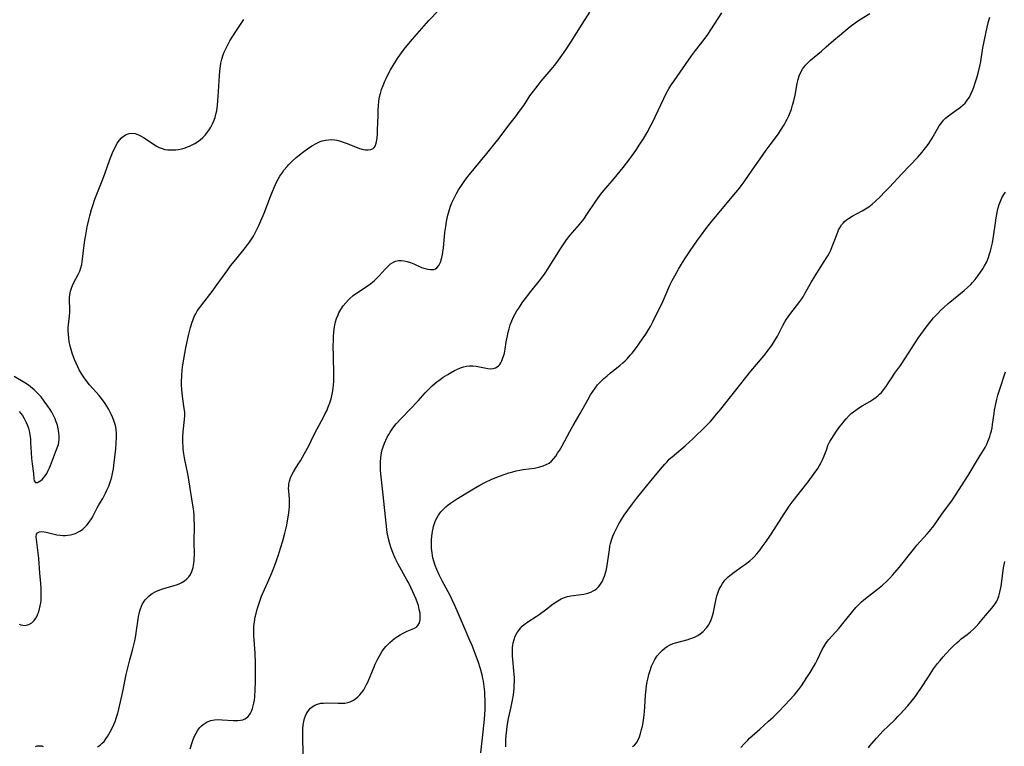
# Model space of a CAD drawing. Units: inches. Extents: x 2038983 to 2044440, y 210911 to 216335.
# Drawn here: x 2039881 to 2040085, y 212390 to 212541 of the extents above; entities that cross this region are included whole.
import ezdxf

# ---------------------------------------------------------------- set-up
doc = ezdxf.new("R2010")
doc.units = ezdxf.units.IN
doc.header["$MEASUREMENT"] = 0
doc.layers.add('c_29_T13S_R18E', color=210, linetype='Continuous')

msp = doc.modelspace()

# ---------------------------------------------------------------- linework, layer by layer
at = {"layer": 'c_29_T13S_R18E', "elevation": 948}
for points in [[(2039897.22, 212390.16), (2039897.77, 212390.52), (2039898.21, 212390.89), (2039898.59, 212391.3), (2039898.97, 212391.79), (2039899.33, 212392.32), (2039899.6, 212392.77), (2039899.87, 212393.25), (2039900.34, 212394.2), (2039900.61, 212394.8), (2039900.86, 212395.41), (2039901.18, 212396.29), (2039901.42, 212397.12), (2039901.64, 212397.96), (2039902.5, 212401.65), (2039903.2, 212405.12), (2039903.47, 212406.27), (2039903.95, 212408.16), (2039904.51, 212410.17), (2039904.79, 212411.3), (2039904.97, 212412.14), (2039905.17, 212413.23), (2039905.32, 212414.26), (2039905.64, 212416.61), (2039905.73, 212417.15), (2039905.85, 212417.75), (2039906, 212418.33), (2039906.13, 212418.74), (2039906.34, 212419.28), (2039906.59, 212419.8), (2039906.84, 212420.21), (2039907.13, 212420.6), (2039907.52, 212421.05), (2039907.95, 212421.45), (2039908.56, 212421.9), (2039909.34, 212422.34), (2039910.18, 212422.71), (2039910.68, 212422.89), (2039911.49, 212423.13), (2039913.12, 212423.59), (2039913.58, 212423.74), (2039914.18, 212423.97), (2039914.74, 212424.23), (2039915.26, 212424.55), (2039915.75, 212424.94), (2039916.15, 212425.38), (2039916.48, 212425.86), (2039916.77, 212426.48), (2039917.03, 212427.29), (2039917.12, 212427.74), (2039917.19, 212428.2), (2039917.25, 212428.66), (2039917.28, 212429.14), (2039917.31, 212430), (2039917.3, 212432.61), (2039917.33, 212435.96), (2039917.29, 212437.56), (2039917.26, 212438.1), (2039917.17, 212439.01), (2039917.06, 212439.85), (2039916.54, 212443.25), (2039916.09, 212445.94), (2039915.86, 212447.11), (2039915.32, 212449.65), (2039915.12, 212450.91), (2039915.02, 212451.82), (2039914.97, 212452.48), (2039914.94, 212453.15), (2039914.95, 212454.41), (2039915, 212455.43), (2039915.29, 212457.98), (2039915.33, 212458.81), (2039915.33, 212459.15), (2039915.31, 212459.52), (2039915.22, 212460.3), (2039914.91, 212462.28), (2039914.75, 212463.42), (2039914.68, 212464.24), (2039914.63, 212465.2), (2039914.63, 212465.72), (2039914.69, 212467.08), (2039914.79, 212468.18), (2039914.87, 212468.89), (2039915.11, 212470.48), (2039915.54, 212472.87), (2039916.07, 212475.41), (2039916.27, 212476.23), (2039916.48, 212477.05), (2039916.75, 212477.93), (2039917.03, 212478.7), (2039917.35, 212479.45), (2039917.6, 212479.92), (2039917.99, 212480.57), (2039918.42, 212481.21), (2039918.84, 212481.78), (2039920.98, 212484.54), (2039921.84, 212485.68), (2039924.22, 212489.02), (2039924.81, 212489.8), (2039925.56, 212490.74), (2039927.11, 212492.61), (2039927.9, 212493.61), (2039928.75, 212494.75), (2039929.16, 212495.37), (2039929.53, 212495.98), (2039930.12, 212497.07), (2039930.65, 212498.18), (2039931.11, 212499.18), (2039931.76, 212500.75), (2039933.07, 212504.21), (2039933.47, 212505.21), (2039933.83, 212506.04), (2039934.42, 212507.28), (2039935.03, 212508.39), (2039935.55, 212509.19), (2039935.87, 212509.63), (2039936.54, 212510.43), (2039936.88, 212510.8), (2039937.51, 212511.43), (2039938.44, 212512.25), (2039939.73, 212513.3), (2039941.05, 212514.27), (2039941.77, 212514.75), (2039942.57, 212515.21), (2039943.38, 212515.58), (2039943.8, 212515.72), (2039944.46, 212515.88), (2039945.13, 212515.97), (2039945.81, 212515.99), (2039946.38, 212515.94), (2039946.81, 212515.87), (2039947.56, 212515.68), (2039948.15, 212515.49), (2039948.74, 212515.27), (2039950.7, 212514.48), (2039951.53, 212514.17), (2039952.31, 212513.94), (2039952.76, 212513.86), (2039953.33, 212513.84), (2039953.85, 212513.91), (2039954.33, 212514.13), (2039954.55, 212514.33), (2039954.77, 212514.66), (2039954.93, 212515.06), (2039955.04, 212515.51), (2039955.16, 212516.3), (2039955.24, 212517.21), (2039955.29, 212518.03), (2039955.38, 212520.99), (2039955.42, 212522.11), (2039955.48, 212523.02), (2039955.57, 212523.93), (2039955.71, 212524.83), (2039955.87, 212525.54), (2039956.12, 212526.39), (2039956.42, 212527.22), (2039956.78, 212528.09), (2039957.05, 212528.68), (2039957.33, 212529.26), (2039957.97, 212530.43), (2039959.06, 212532.26), (2039959.55, 212533.02), (2039960.22, 212533.99), (2039960.81, 212534.76), (2039961.4, 212535.48), (2039962.5, 212536.8), (2039964.44, 212539.03), (2039965.89, 212540.64), (2039969.81, 212544.76)], [(2039884.36, 212390.23), (2039884.7, 212390.34), (2039885.33, 212390.4), (2039885.67, 212390.36), (2039886, 212390.26)]]:
    msp.add_lwpolyline(points, dxfattribs=at)
at = {"layer": 'c_29_T13S_R18E'}
for points in [[(2039916.43, 212389.74, 950), (2039916.85, 212391.06, 950), (2039917.09, 212391.71, 950), (2039917.36, 212392.35, 950), (2039917.67, 212392.97, 950), (2039918.03, 212393.58, 950), (2039918.46, 212394.14, 950), (2039918.78, 212394.49, 950), (2039919.13, 212394.8, 950), (2039919.94, 212395.32, 950), (2039920.72, 212395.61, 950), (2039921.47, 212395.75, 950), (2039922.36, 212395.81, 950), (2039923.07, 212395.79, 950), (2039925.35, 212395.61, 950), (2039925.83, 212395.59, 950), (2039926.31, 212395.6, 950), (2039926.88, 212395.66, 950), (2039927.34, 212395.76, 950), (2039927.77, 212395.93, 950), (2039928.12, 212396.14, 950), (2039928.42, 212396.41, 950), (2039928.74, 212396.8, 950), (2039928.97, 212397.17, 950), (2039929.17, 212397.57, 950), (2039929.37, 212398.1, 950), (2039929.52, 212398.64, 950), (2039929.64, 212399.2, 950), (2039929.74, 212399.84, 950), (2039929.82, 212400.51, 950), (2039929.92, 212402.05, 950), (2039929.98, 212403.56, 950), (2039930.01, 212405.06, 950), (2039930.01, 212406.45, 950), (2039929.99, 212407.4, 950), (2039929.88, 212409.54, 950), (2039929.67, 212412.32, 950), (2039929.63, 212413.13, 950), (2039929.61, 212414.14, 950), (2039929.66, 212415.1, 950), (2039929.76, 212416.05, 950), (2039929.94, 212417.11, 950), (2039930.09, 212417.78, 950), (2039930.26, 212418.44, 950), (2039930.45, 212419.08, 950), (2039930.8, 212420.14, 950), (2039931.25, 212421.36, 950), (2039931.83, 212422.77, 950), (2039932.73, 212424.76, 950), (2039933.36, 212426.23, 950), (2039933.89, 212427.57, 950), (2039934.39, 212428.97, 950), (2039934.73, 212429.96, 950), (2039935.18, 212431.34, 950), (2039935.63, 212432.88, 950), (2039936.04, 212434.46, 950), (2039936.44, 212436.1, 950), (2039936.63, 212437.01, 950), (2039936.84, 212438.2, 950), (2039936.95, 212439.23, 950), (2039937, 212440.06, 950), (2039937.01, 212440.94, 950), (2039936.99, 212441.45, 950), (2039936.86, 212443.22, 950), (2039936.85, 212443.7, 950), (2039936.86, 212444.17, 950), (2039936.92, 212444.68, 950), (2039937.03, 212445.18, 950), (2039937.24, 212445.87, 950), (2039937.52, 212446.54, 950), (2039937.84, 212447.16, 950), (2039938.26, 212447.84, 950), (2039938.85, 212448.72, 950), (2039939.29, 212449.43, 950), (2039940.16, 212450.92, 950), (2039941, 212452.55, 950), (2039942.01, 212454.61, 950), (2039942.73, 212456.03, 950), (2039944.06, 212458.48, 950), (2039944.44, 212459.21, 950), (2039944.73, 212459.82, 950), (2039945, 212460.43, 950), (2039945.38, 212461.44, 950), (2039945.64, 212462.25, 950), (2039945.88, 212463.25, 950), (2039946.01, 212463.91, 950), (2039946.1, 212464.58, 950), (2039946.15, 212465.13, 950), (2039946.2, 212465.9, 950), (2039946.21, 212467.27, 950), (2039946.12, 212471.2, 950), (2039946.1, 212473.16, 950), (2039946.12, 212474.46, 950), (2039946.14, 212475.24, 950), (2039946.19, 212476, 950), (2039946.26, 212476.75, 950), (2039946.32, 212477.15, 950), (2039946.4, 212477.58, 950), (2039946.57, 212478.25, 950), (2039946.78, 212478.9, 950), (2039947.09, 212479.68, 950), (2039947.28, 212480.07, 950), (2039947.68, 212480.79, 950), (2039948.17, 212481.53, 950), (2039948.7, 212482.2, 950), (2039949.28, 212482.82, 950), (2039949.49, 212483.02, 950), (2039950.25, 212483.66, 950), (2039950.72, 212484, 950), (2039953.15, 212485.61, 950), (2039953.87, 212486.14, 950), (2039954.56, 212486.71, 950), (2039954.99, 212487.11, 950), (2039955.59, 212487.73, 950), (2039956.85, 212489.13, 950), (2039957.54, 212489.85, 950), (2039957.98, 212490.24, 950), (2039958.44, 212490.55, 950), (2039959, 212490.8, 950), (2039959.58, 212490.92, 950), (2039960.19, 212490.93, 950), (2039960.82, 212490.85, 950), (2039961.41, 212490.72, 950), (2039962.09, 212490.5, 950), (2039962.76, 212490.23, 950), (2039964.41, 212489.52, 950), (2039965.11, 212489.27, 950), (2039965.68, 212489.12, 950), (2039966.22, 212489.04, 950), (2039966.6, 212489.04, 950), (2039966.95, 212489.09, 950), (2039967.27, 212489.21, 950), (2039967.56, 212489.39, 950), (2039967.99, 212489.89, 950), (2039968.21, 212490.29, 950), (2039968.38, 212490.75, 950), (2039968.47, 212491.05, 950), (2039968.6, 212491.59, 950), (2039968.71, 212492.17, 950), (2039968.91, 212493.58, 950), (2039969.24, 212496.73, 950), (2039969.41, 212498.01, 950), (2039969.58, 212499.05, 950), (2039969.71, 212499.69, 950), (2039969.86, 212500.33, 950), (2039970.05, 212501.03, 950), (2039970.19, 212501.5, 950), (2039970.42, 212502.2, 950), (2039970.69, 212502.89, 950), (2039971.01, 212503.61, 950), (2039971.64, 212504.83, 950), (2039972.05, 212505.56, 950), (2039972.52, 212506.3, 950), (2039973.23, 212507.34, 950), (2039974, 212508.34, 950), (2039977.91, 212513.14, 950), (2039979.31, 212514.83, 950), (2039980.46, 212516.26, 950), (2039982.49, 212519, 950), (2039983.84, 212520.72, 950), (2039984.71, 212521.85, 950), (2039985.57, 212523.08, 950), (2039986.86, 212525.04, 950), (2039987.58, 212526.05, 950), (2039988.53, 212527.29, 950), (2039989.18, 212528.09, 950), (2039991.26, 212530.5, 950), (2039991.94, 212531.32, 950), (2039992.44, 212531.98, 950), (2039993.15, 212532.95, 950), (2039994.32, 212534.61, 950), (2039995.36, 212536.19, 950), (2039997.67, 212539.92, 950), (2039999.29, 212542.41, 950)], [(2039939.9, 212386.75, 952), (2039939.78, 212391.7, 952), (2039939.79, 212393.24, 952), (2039939.82, 212393.86, 952), (2039939.89, 212394.64, 952), (2039940, 212395.39, 952), (2039940.15, 212396.02, 952), (2039940.33, 212396.56, 952), (2039940.65, 212397.24, 952), (2039941.07, 212397.84, 952), (2039941.35, 212398.14, 952), (2039941.75, 212398.47, 952), (2039942.28, 212398.79, 952), (2039942.86, 212399.03, 952), (2039943.53, 212399.18, 952), (2039944.09, 212399.24, 952), (2039944.77, 212399.26, 952), (2039947.12, 212399.18, 952), (2039947.82, 212399.18, 952), (2039948.5, 212399.24, 952), (2039949.1, 212399.35, 952), (2039949.63, 212399.52, 952), (2039950.32, 212399.86, 952), (2039950.77, 212400.15, 952), (2039951.19, 212400.5, 952), (2039951.6, 212400.91, 952), (2039951.98, 212401.36, 952), (2039952.43, 212402, 952), (2039952.65, 212402.38, 952), (2039953.01, 212403.09, 952), (2039953.24, 212403.59, 952), (2039954.56, 212406.77, 952), (2039954.79, 212407.28, 952), (2039955.33, 212408.42, 952), (2039955.59, 212408.9, 952), (2039955.87, 212409.38, 952), (2039956.16, 212409.82, 952), (2039956.47, 212410.25, 952), (2039957, 212410.92, 952), (2039957.4, 212411.36, 952), (2039957.82, 212411.79, 952), (2039958.3, 212412.22, 952), (2039958.8, 212412.62, 952), (2039959.4, 212413.04, 952), (2039959.99, 212413.39, 952), (2039960.57, 212413.71, 952), (2039961.44, 212414.12, 952), (2039962.45, 212414.52, 952), (2039962.91, 212414.73, 952), (2039963.38, 212415.03, 952), (2039963.63, 212415.29, 952), (2039963.94, 212415.89, 952), (2039964.08, 212416.51, 952), (2039964.12, 212417.21, 952), (2039964.07, 212417.88, 952), (2039963.93, 212418.64, 952), (2039963.73, 212419.42, 952), (2039963.55, 212419.99, 952), (2039963.27, 212420.74, 952), (2039962.95, 212421.49, 952), (2039962.24, 212423.03, 952), (2039961.66, 212424.18, 952), (2039961.34, 212424.77, 952), (2039959.55, 212427.99, 952), (2039958.93, 212429.24, 952), (2039958.56, 212430.08, 952), (2039958.27, 212430.8, 952), (2039958.01, 212431.53, 952), (2039957.79, 212432.23, 952), (2039957.53, 212433.27, 952), (2039957.28, 212434.58, 952), (2039957.19, 212435.17, 952), (2039957.03, 212436.51, 952), (2039956.45, 212442.39, 952), (2039955.96, 212446.72, 952), (2039955.89, 212447.58, 952), (2039955.87, 212448.38, 952), (2039955.88, 212449.18, 952), (2039955.96, 212450.15, 952), (2039956.11, 212451.07, 952), (2039956.26, 212451.7, 952), (2039956.44, 212452.32, 952), (2039956.73, 212453.1, 952), (2039957, 212453.72, 952), (2039957.29, 212454.33, 952), (2039957.59, 212454.86, 952), (2039957.9, 212455.39, 952), (2039958.43, 212456.16, 952), (2039959.16, 212457.08, 952), (2039960.23, 212458.29, 952), (2039963.66, 212461.88, 952), (2039965.14, 212463.49, 952), (2039966.11, 212464.51, 952), (2039966.61, 212464.98, 952), (2039967.16, 212465.46, 952), (2039967.59, 212465.82, 952), (2039968.23, 212466.29, 952), (2039968.88, 212466.74, 952), (2039969.84, 212467.34, 952), (2039970.39, 212467.66, 952), (2039971.24, 212468.12, 952), (2039971.85, 212468.43, 952), (2039972.46, 212468.7, 952), (2039973.07, 212468.91, 952), (2039973.68, 212469.05, 952), (2039974.36, 212469.12, 952), (2039975.05, 212469.1, 952), (2039975.71, 212469.03, 952), (2039976.37, 212468.93, 952), (2039978.1, 212468.58, 952), (2039978.72, 212468.51, 952), (2039979.22, 212468.54, 952), (2039979.74, 212468.69, 952), (2039980.05, 212468.87, 952), (2039980.33, 212469.1, 952), (2039980.6, 212469.4, 952), (2039980.83, 212469.74, 952), (2039981.03, 212470.12, 952), (2039981.2, 212470.53, 952), (2039981.44, 212471.29, 952), (2039981.56, 212471.75, 952), (2039981.71, 212472.55, 952), (2039981.96, 212474.05, 952), (2039982.2, 212475.35, 952), (2039982.36, 212476.07, 952), (2039982.54, 212476.79, 952), (2039982.79, 212477.61, 952), (2039983.1, 212478.44, 952), (2039983.46, 212479.25, 952), (2039983.81, 212479.92, 952), (2039984.15, 212480.49, 952), (2039984.52, 212481.06, 952), (2039985.41, 212482.35, 952), (2039985.94, 212483.07, 952), (2039987.04, 212484.49, 952), (2039988.78, 212486.67, 952), (2039989.66, 212487.84, 952), (2039990.15, 212488.55, 952), (2039990.87, 212489.64, 952), (2039993.19, 212493.37, 952), (2039993.71, 212494.17, 952), (2039994.43, 212495.2, 952), (2039995.2, 212496.16, 952), (2039997.15, 212498.41, 952), (2039998.01, 212499.52, 952), (2039998.8, 212500.65, 952), (2040000.36, 212503.06, 952), (2040000.99, 212503.95, 952), (2040001.57, 212504.7, 952), (2040002.18, 212505.43, 952), (2040004.32, 212507.93, 952), (2040006.2, 212510.21, 952), (2040007.57, 212512, 952), (2040008.81, 212513.73, 952), (2040009.66, 212515.03, 952), (2040010.36, 212516.16, 952), (2040011.12, 212517.45, 952), (2040012.01, 212519.04, 952), (2040012.53, 212520.07, 952), (2040012.84, 212520.74, 952), (2040014.58, 212524.51, 952), (2040015.1, 212525.55, 952), (2040015.72, 212526.63, 952), (2040016.22, 212527.42, 952), (2040016.72, 212528.15, 952), (2040020.37, 212533.34, 952), (2040021.17, 212534.43, 952), (2040022.95, 212536.7, 952), (2040023.72, 212537.79, 952), (2040024.36, 212538.76, 952), (2040026.59, 212542.25, 952)], [(2039976.7, 212388.93, 954), (2039977.1, 212392.63, 954), (2039977.4, 212395.2, 954), (2039977.54, 212396.77, 954), (2039977.59, 212397.96, 954), (2039977.59, 212399.75, 954), (2039977.54, 212400.97, 954), (2039977.5, 212401.55, 954), (2039977.38, 212402.66, 954), (2039977.21, 212403.75, 954), (2039977.1, 212404.32, 954), (2039976.93, 212405.11, 954), (2039976.6, 212406.3, 954), (2039976.11, 212407.84, 954), (2039975.79, 212408.77, 954), (2039975.31, 212410.03, 954), (2039974.88, 212411.13, 954), (2039974.43, 212412.19, 954), (2039973.23, 212414.94, 954), (2039972, 212417.85, 954), (2039971.28, 212419.48, 954), (2039970.72, 212420.63, 954), (2039970.29, 212421.49, 954), (2039968.67, 212424.55, 954), (2039968.02, 212425.82, 954), (2039967.53, 212426.9, 954), (2039967.2, 212427.74, 954), (2039966.93, 212428.6, 954), (2039966.74, 212429.33, 954), (2039966.64, 212429.83, 954), (2039966.57, 212430.33, 954), (2039966.51, 212430.83, 954), (2039966.48, 212431.33, 954), (2039966.45, 212432.24, 954), (2039966.48, 212433.15, 954), (2039966.52, 212433.75, 954), (2039966.58, 212434.34, 954), (2039966.71, 212435.13, 954), (2039966.87, 212435.83, 954), (2039967.07, 212436.47, 954), (2039967.31, 212437.09, 954), (2039967.6, 212437.69, 954), (2039967.87, 212438.14, 954), (2039968.4, 212438.85, 954), (2039969.01, 212439.51, 954), (2039969.39, 212439.86, 954), (2039969.89, 212440.28, 954), (2039970.42, 212440.68, 954), (2039971.2, 212441.21, 954), (2039971.84, 212441.62, 954), (2039975.16, 212443.65, 954), (2039976.46, 212444.4, 954), (2039977.67, 212445.02, 954), (2039978.83, 212445.55, 954), (2039980.35, 212446.19, 954), (2039981.71, 212446.69, 954), (2039982.5, 212446.95, 954), (2039983.3, 212447.18, 954), (2039984.02, 212447.36, 954), (2039984.73, 212447.51, 954), (2039985.48, 212447.64, 954), (2039987.8, 212447.94, 954), (2039988.32, 212448.03, 954), (2039988.89, 212448.15, 954), (2039989.59, 212448.36, 954), (2039990.25, 212448.64, 954), (2039990.81, 212448.97, 954), (2039991.33, 212449.39, 954), (2039991.8, 212449.89, 954), (2039992.2, 212450.4, 954), (2039992.6, 212450.98, 954), (2039992.98, 212451.59, 954), (2039993.5, 212452.52, 954), (2039995.09, 212455.51, 954), (2039995.78, 212456.73, 954), (2039997.24, 212459.24, 954), (2039998.83, 212462.09, 954), (2039999.43, 212463.11, 954), (2039999.89, 212463.82, 954), (2040000.36, 212464.51, 954), (2040000.87, 212465.16, 954), (2040001.31, 212465.63, 954), (2040002.15, 212466.46, 954), (2040002.83, 212467.06, 954), (2040003.53, 212467.64, 954), (2040005.45, 212469.16, 954), (2040006.12, 212469.73, 954), (2040006.56, 212470.15, 954), (2040007, 212470.59, 954), (2040007.65, 212471.32, 954), (2040008.02, 212471.76, 954), (2040008.91, 212472.91, 954), (2040009.44, 212473.61, 954), (2040010.34, 212474.88, 954), (2040010.86, 212475.65, 954), (2040011.52, 212476.71, 954), (2040011.84, 212477.28, 954), (2040012.35, 212478.26, 954), (2040014.45, 212482.61, 954), (2040014.88, 212483.56, 954), (2040015.87, 212485.86, 954), (2040016.32, 212486.78, 954), (2040016.86, 212487.78, 954), (2040017.65, 212489.16, 954), (2040018.48, 212490.49, 954), (2040019.11, 212491.47, 954), (2040019.93, 212492.71, 954), (2040021.61, 212495.16, 954), (2040022.39, 212496.27, 954), (2040023.28, 212497.47, 954), (2040024.09, 212498.49, 954), (2040024.94, 212499.54, 954), (2040029.52, 212505.04, 954), (2040030.27, 212505.96, 954), (2040030.83, 212506.7, 954), (2040031.25, 212507.26, 954), (2040032.89, 212509.65, 954), (2040034.57, 212512.01, 954), (2040035.82, 212513.81, 954), (2040036.63, 212514.93, 954), (2040038.35, 212517.22, 954), (2040038.8, 212517.89, 954), (2040039.51, 212519.02, 954), (2040039.92, 212519.76, 954), (2040040.18, 212520.25, 954), (2040040.5, 212520.93, 954), (2040040.79, 212521.61, 954), (2040041.04, 212522.31, 954), (2040041.29, 212523.11, 954), (2040041.53, 212523.99, 954), (2040041.79, 212525.22, 954), (2040042.21, 212527.61, 954), (2040042.41, 212528.42, 954), (2040042.66, 212529.2, 954), (2040042.98, 212529.93, 954), (2040043.35, 212530.6, 954), (2040043.96, 212531.4, 954), (2040044.58, 212532.05, 954), (2040045.01, 212532.45, 954), (2040047.28, 212534.35, 954), (2040048.24, 212535.18, 954), (2040049.85, 212536.61, 954), (2040050.98, 212537.57, 954), (2040053.25, 212539.41, 954), (2040054.27, 212540.19, 954), (2040055.18, 212540.8, 954), (2040057.28, 212542.11, 954)], [(2039981.83, 212390.16, 956), (2039981.87, 212391.64, 956), (2039981.93, 212392.51, 956), (2039982.05, 212393.65, 956), (2039982.16, 212394.44, 956), (2039982.44, 212396.02, 956), (2039982.98, 212398.46, 956), (2039983.25, 212399.82, 956), (2039983.42, 212400.95, 956), (2039983.56, 212402.23, 956), (2039983.6, 212402.95, 956), (2039983.62, 212403.67, 956), (2039983.62, 212404.48, 956), (2039983.59, 212405.2, 956), (2039983.55, 212405.88, 956), (2039983.32, 212408.24, 956), (2039983.27, 212409.04, 956), (2039983.24, 212409.93, 956), (2039983.27, 212410.79, 956), (2039983.31, 212411.14, 956), (2039983.39, 212411.68, 956), (2039983.57, 212412.41, 956), (2039983.82, 212413.1, 956), (2039984.21, 212413.84, 956), (2039984.52, 212414.3, 956), (2039984.88, 212414.74, 956), (2039985.27, 212415.14, 956), (2039985.69, 212415.52, 956), (2039986.41, 212416.06, 956), (2039988.12, 212417.15, 956), (2039988.8, 212417.6, 956), (2039990.06, 212418.52, 956), (2039991.69, 212419.76, 956), (2039992.62, 212420.4, 956), (2039993.34, 212420.8, 956), (2039993.99, 212421.08, 956), (2039994.66, 212421.29, 956), (2039995.36, 212421.44, 956), (2039997.46, 212421.7, 956), (2039998.05, 212421.81, 956), (2039998.88, 212422.02, 956), (2039999.44, 212422.22, 956), (2039999.97, 212422.48, 956), (2040000.36, 212422.72, 956), (2040000.72, 212423, 956), (2040001.05, 212423.32, 956), (2040001.34, 212423.67, 956), (2040001.63, 212424.08, 956), (2040001.88, 212424.52, 956), (2040002.11, 212425.02, 956), (2040002.31, 212425.55, 956), (2040002.52, 212426.24, 956), (2040002.63, 212426.66, 956), (2040002.76, 212427.3, 956), (2040003.31, 212430.99, 956), (2040003.44, 212431.72, 956), (2040003.57, 212432.27, 956), (2040003.84, 212433.21, 956), (2040004.05, 212433.82, 956), (2040004.29, 212434.43, 956), (2040004.56, 212435.01, 956), (2040004.9, 212435.69, 956), (2040005.27, 212436.35, 956), (2040005.62, 212436.93, 956), (2040006.4, 212438.14, 956), (2040007.14, 212439.22, 956), (2040008.08, 212440.53, 956), (2040008.91, 212441.64, 956), (2040009.46, 212442.34, 956), (2040011.61, 212444.92, 956), (2040013.89, 212447.7, 956), (2040014.78, 212448.73, 956), (2040015.26, 212449.25, 956), (2040015.74, 212449.74, 956), (2040016.33, 212450.28, 956), (2040019.03, 212452.56, 956), (2040019.85, 212453.28, 956), (2040020.6, 212453.97, 956), (2040023.29, 212456.58, 956), (2040024.27, 212457.61, 956), (2040024.67, 212458.07, 956), (2040025.51, 212459.07, 956), (2040026.41, 212460.16, 956), (2040032.66, 212468.03, 956), (2040035.38, 212471.25, 956), (2040036.31, 212472.45, 956), (2040037.03, 212473.45, 956), (2040037.63, 212474.38, 956), (2040038.14, 212475.29, 956), (2040039.27, 212477.46, 956), (2040039.71, 212478.22, 956), (2040040.05, 212478.75, 956), (2040040.4, 212479.28, 956), (2040040.94, 212480.03, 956), (2040042.58, 212482.17, 956), (2040043.17, 212483.01, 956), (2040043.45, 212483.43, 956), (2040043.77, 212483.95, 956), (2040045.21, 212486.52, 956), (2040045.95, 212487.73, 956), (2040047.86, 212490.73, 956), (2040048.56, 212491.89, 956), (2040048.85, 212492.41, 956), (2040049.2, 212493.11, 956), (2040049.51, 212493.81, 956), (2040049.8, 212494.54, 956), (2040050.63, 212496.83, 956), (2040050.83, 212497.29, 956), (2040051.06, 212497.73, 956), (2040051.44, 212498.31, 956), (2040051.74, 212498.68, 956), (2040052.08, 212499.02, 956), (2040052.46, 212499.35, 956), (2040052.88, 212499.64, 956), (2040053.66, 212500.11, 956), (2040055.7, 212501.2, 956), (2040056.43, 212501.63, 956), (2040057.06, 212502.06, 956), (2040057.75, 212502.61, 956), (2040058.42, 212503.19, 956), (2040059.48, 212504.2, 956), (2040060.37, 212505.09, 956), (2040061.4, 212506.16, 956), (2040063.9, 212508.88, 956), (2040067.21, 212512.35, 956), (2040068.13, 212513.37, 956), (2040068.59, 212513.93, 956), (2040069.15, 212514.67, 956), (2040069.49, 212515.16, 956), (2040070.23, 212516.32, 956), (2040071.33, 212518.25, 956), (2040071.68, 212518.83, 956), (2040072.19, 212519.54, 956), (2040072.57, 212519.99, 956), (2040072.98, 212520.41, 956), (2040073.59, 212520.93, 956), (2040074.15, 212521.36, 956), (2040075.58, 212522.34, 956), (2040076.09, 212522.72, 956), (2040076.58, 212523.13, 956), (2040077.03, 212523.57, 956), (2040077.5, 212524.15, 956), (2040077.92, 212524.78, 956), (2040078.24, 212525.4, 956), (2040078.58, 212526.17, 956), (2040078.84, 212526.85, 956), (2040079.08, 212527.54, 956), (2040079.47, 212528.8, 956), (2040079.74, 212529.75, 956), (2040080.08, 212531.2, 956), (2040080.27, 212532.15, 956), (2040080.74, 212534.98, 956), (2040081.32, 212537.96, 956), (2040081.6, 212539.31, 956), (2040081.9, 212540.46, 956), (2040082.17, 212541.34, 956)], [(2039880.98, 212415.58, 946), (2039881.31, 212415.45, 946), (2039881.77, 212415.34, 946), (2039882.25, 212415.33, 946), (2039882.72, 212415.41, 946), (2039883.03, 212415.52, 946), (2039883.6, 212415.86, 946), (2039884.11, 212416.36, 946), (2039884.43, 212416.8, 946), (2039884.71, 212417.29, 946), (2039884.89, 212417.7, 946), (2039885.06, 212418.14, 946), (2039885.24, 212418.74, 946), (2039885.38, 212419.37, 946), (2039885.49, 212420.03, 946), (2039885.54, 212420.56, 946), (2039885.59, 212421.44, 946), (2039885.59, 212422.33, 946), (2039885.56, 212423.03, 946), (2039885.5, 212424.02, 946), (2039885.31, 212426.17, 946), (2039885.08, 212429.18, 946), (2039884.95, 212430.37, 946), (2039884.66, 212432.54, 946), (2039884.54, 212433.68, 946), (2039884.62, 212434.25, 946), (2039884.8, 212434.51, 946), (2039885.22, 212434.71, 946), (2039885.67, 212434.76, 946), (2039886.2, 212434.73, 946), (2039886.58, 212434.66, 946), (2039888.22, 212434.22, 946), (2039888.83, 212434.09, 946), (2039889.47, 212434, 946), (2039890.04, 212433.97, 946), (2039890.62, 212433.98, 946), (2039891.06, 212434.01, 946), (2039891.62, 212434.1, 946), (2039892.17, 212434.23, 946), (2039892.68, 212434.4, 946), (2039893.17, 212434.61, 946), (2039893.68, 212434.9, 946), (2039894.16, 212435.24, 946), (2039894.7, 212435.72, 946), (2039895.04, 212436.1, 946), (2039895.53, 212436.74, 946), (2039895.97, 212437.43, 946), (2039896.32, 212438.05, 946), (2039897.17, 212439.7, 946), (2039897.52, 212440.32, 946), (2039898.32, 212441.63, 946), (2039898.63, 212442.18, 946), (2039898.92, 212442.75, 946), (2039899.19, 212443.33, 946), (2039899.55, 212444.18, 946), (2039899.78, 212444.79, 946), (2039899.99, 212445.42, 946), (2039900.19, 212446.12, 946), (2039900.44, 212447.18, 946), (2039900.54, 212447.79, 946), (2039900.64, 212448.48, 946), (2039901.01, 212451.9, 946), (2039901.12, 212453.14, 946), (2039901.18, 212454.25, 946), (2039901.17, 212455.03, 946), (2039901.1, 212455.96, 946), (2039900.94, 212456.78, 946), (2039900.72, 212457.56, 946), (2039900.43, 212458.32, 946), (2039900.07, 212459.11, 946), (2039899.51, 212460.18, 946), (2039899.18, 212460.75, 946), (2039898.84, 212461.3, 946), (2039898.28, 212462.09, 946), (2039897.55, 212462.99, 946), (2039895.6, 212465.17, 946), (2039894.88, 212466.05, 946), (2039894.39, 212466.73, 946), (2039893.84, 212467.59, 946), (2039893.46, 212468.28, 946), (2039893.14, 212468.9, 946), (2039892.78, 212469.66, 946), (2039892.45, 212470.43, 946), (2039892.25, 212470.95, 946), (2039891.97, 212471.77, 946), (2039891.75, 212472.49, 946), (2039891.57, 212473.21, 946), (2039891.37, 212474.18, 946), (2039891.27, 212474.87, 946), (2039891.2, 212475.57, 946), (2039891.17, 212476.35, 946), (2039891.18, 212477.03, 946), (2039891.22, 212477.61, 946), (2039891.44, 212479.44, 946), (2039891.5, 212480.17, 946), (2039891.5, 212480.91, 946), (2039891.45, 212482.66, 946), (2039891.46, 212483.17, 946), (2039891.52, 212483.8, 946), (2039891.65, 212484.55, 946), (2039891.85, 212485.23, 946), (2039892.05, 212485.77, 946), (2039892.34, 212486.39, 946), (2039893.24, 212488.07, 946), (2039893.55, 212488.75, 946), (2039893.79, 212489.45, 946), (2039893.96, 212490.14, 946), (2039894.05, 212490.66, 946), (2039894.46, 212494.13, 946), (2039894.61, 212495.13, 946), (2039894.74, 212495.87, 946), (2039895.12, 212497.88, 946), (2039895.44, 212499.38, 946), (2039895.61, 212500.16, 946), (2039895.98, 212501.53, 946), (2039896.24, 212502.36, 946), (2039896.71, 212503.68, 946), (2039898.23, 212507.44, 946), (2039898.76, 212508.87, 946), (2039899.81, 212511.87, 946), (2039900.36, 212513.27, 946), (2039900.69, 212514.04, 946), (2039901, 212514.65, 946), (2039901.33, 212515.22, 946), (2039901.77, 212515.85, 946), (2039902.22, 212516.34, 946), (2039902.63, 212516.69, 946), (2039903.17, 212517.03, 946), (2039903.81, 212517.27, 946), (2039904.37, 212517.33, 946), (2039905.04, 212517.24, 946), (2039905.73, 212516.99, 946), (2039906.26, 212516.72, 946), (2039906.79, 212516.41, 946), (2039908.95, 212514.96, 946), (2039909.49, 212514.64, 946), (2039910.04, 212514.36, 946), (2039910.61, 212514.13, 946), (2039911.18, 212513.97, 946), (2039911.82, 212513.87, 946), (2039912.47, 212513.84, 946), (2039913.13, 212513.86, 946), (2039913.48, 212513.89, 946), (2039913.98, 212513.96, 946), (2039914.7, 212514.1, 946), (2039915.41, 212514.3, 946), (2039915.87, 212514.46, 946), (2039916.32, 212514.64, 946), (2039916.88, 212514.9, 946), (2039917.42, 212515.19, 946), (2039917.99, 212515.55, 946), (2039918.54, 212515.96, 946), (2039919.09, 212516.44, 946), (2039919.56, 212516.92, 946), (2039919.99, 212517.44, 946), (2039920.39, 212518, 946), (2039920.75, 212518.6, 946), (2039921.08, 212519.23, 946), (2039921.36, 212519.91, 946), (2039921.59, 212520.57, 946), (2039921.78, 212521.25, 946), (2039921.93, 212521.94, 946), (2039922.11, 212523.12, 946), (2039922.19, 212523.99, 946), (2039922.32, 212525.98, 946), (2039922.5, 212529.29, 946), (2039922.57, 212530.15, 946), (2039922.7, 212531.23, 946), (2039922.81, 212531.83, 946), (2039923.02, 212532.69, 946), (2039923.29, 212533.54, 946), (2039923.5, 212534.09, 946), (2039923.82, 212534.81, 946), (2039924.16, 212535.52, 946), (2039924.66, 212536.44, 946), (2039925.13, 212537.22, 946), (2039925.87, 212538.4, 946), (2039927.56, 212540.9, 946)], [(2040008.12, 212390.25, 958), (2040008.5, 212390.52, 958), (2040008.92, 212390.98, 958), (2040009.28, 212391.62, 958), (2040009.54, 212392.25, 958), (2040009.76, 212392.94, 958), (2040009.98, 212393.73, 958), (2040010.15, 212394.42, 958), (2040010.39, 212395.64, 958), (2040010.55, 212396.82, 958), (2040010.62, 212397.5, 958), (2040010.68, 212398.44, 958), (2040010.82, 212400.87, 958), (2040010.92, 212402.14, 958), (2040011.02, 212402.88, 958), (2040011.14, 212403.6, 958), (2040011.33, 212404.47, 958), (2040011.5, 212405.15, 958), (2040011.74, 212405.95, 958), (2040012.07, 212406.85, 958), (2040012.52, 212407.83, 958), (2040012.76, 212408.26, 958), (2040013.25, 212409, 958), (2040013.81, 212409.68, 958), (2040014.32, 212410.19, 958), (2040014.88, 212410.66, 958), (2040015.26, 212410.93, 958), (2040015.81, 212411.25, 958), (2040016.51, 212411.54, 958), (2040017.04, 212411.72, 958), (2040019.67, 212412.43, 958), (2040020.16, 212412.59, 958), (2040020.63, 212412.76, 958), (2040021.09, 212412.96, 958), (2040021.63, 212413.24, 958), (2040022.15, 212413.58, 958), (2040022.78, 212414.09, 958), (2040023.34, 212414.67, 958), (2040023.54, 212414.91, 958), (2040023.84, 212415.35, 958), (2040024.21, 212416.01, 958), (2040024.51, 212416.71, 958), (2040024.71, 212417.3, 958), (2040024.9, 212418.04, 958), (2040025.47, 212420.84, 958), (2040025.62, 212421.44, 958), (2040025.79, 212422.03, 958), (2040026.09, 212422.81, 958), (2040026.39, 212423.41, 958), (2040026.74, 212423.98, 958), (2040027.27, 212424.68, 958), (2040027.95, 212425.39, 958), (2040028.56, 212425.9, 958), (2040029.17, 212426.36, 958), (2040030.94, 212427.59, 958), (2040031.54, 212428.03, 958), (2040032.4, 212428.71, 958), (2040033.02, 212429.26, 958), (2040033.31, 212429.54, 958), (2040033.87, 212430.15, 958), (2040034.56, 212430.99, 958), (2040035.01, 212431.58, 958), (2040035.84, 212432.74, 958), (2040036.7, 212434.01, 958), (2040037.46, 212435.18, 958), (2040039.53, 212438.46, 958), (2040040.06, 212439.26, 958), (2040040.6, 212440.04, 958), (2040041.41, 212441.11, 958), (2040043.2, 212443.39, 958), (2040044.49, 212445.08, 958), (2040045.75, 212446.77, 958), (2040046.5, 212447.86, 958), (2040046.88, 212448.48, 958), (2040047.21, 212449.06, 958), (2040047.51, 212449.65, 958), (2040047.86, 212450.46, 958), (2040048.35, 212451.87, 958), (2040048.61, 212452.57, 958), (2040048.76, 212452.91, 958), (2040049.01, 212453.41, 958), (2040049.4, 212454.07, 958), (2040050.38, 212455.55, 958), (2040051.09, 212456.54, 958), (2040051.53, 212457.11, 958), (2040051.95, 212457.63, 958), (2040052.39, 212458.14, 958), (2040053.02, 212458.81, 958), (2040053.45, 212459.21, 958), (2040053.91, 212459.59, 958), (2040054.66, 212460.14, 958), (2040055.16, 212460.48, 958), (2040055.68, 212460.79, 958), (2040057.27, 212461.72, 958), (2040058.15, 212462.28, 958), (2040058.6, 212462.61, 958), (2040058.98, 212462.91, 958), (2040059.33, 212463.23, 958), (2040059.68, 212463.59, 958), (2040060.01, 212463.96, 958), (2040060.35, 212464.38, 958), (2040060.66, 212464.81, 958), (2040061.25, 212465.7, 958), (2040061.97, 212466.83, 958), (2040062.42, 212467.49, 958), (2040063.62, 212469.16, 958), (2040064.66, 212470.74, 958), (2040066.54, 212473.69, 958), (2040067.34, 212474.87, 958), (2040069, 212477.15, 958), (2040070.01, 212478.45, 958), (2040070.52, 212479.06, 958), (2040071.36, 212479.99, 958), (2040071.97, 212480.61, 958), (2040072.61, 212481.2, 958), (2040073.56, 212482.03, 958), (2040076.86, 212484.74, 958), (2040077.6, 212485.4, 958), (2040078.2, 212485.98, 958), (2040078.57, 212486.37, 958), (2040079.12, 212486.98, 958), (2040079.76, 212487.8, 958), (2040080.26, 212488.49, 958), (2040080.72, 212489.21, 958), (2040081.08, 212489.83, 958), (2040081.51, 212490.69, 958), (2040081.88, 212491.59, 958), (2040082.12, 212492.3, 958), (2040082.3, 212492.9, 958), (2040082.45, 212493.5, 958), (2040082.69, 212494.59, 958), (2040082.91, 212495.93, 958), (2040083.31, 212498.77, 958), (2040083.47, 212499.79, 958), (2040083.74, 212501.2, 958), (2040083.9, 212501.83, 958), (2040084.11, 212502.55, 958), (2040084.36, 212503.25, 958), (2040084.64, 212503.9, 958), (2040085.04, 212504.6, 958), (2040085.41, 212505.09, 958)], [(2040030.57, 212390.04, 960), (2040031.32, 212390.88, 960), (2040032, 212391.56, 960), (2040032.39, 212391.93, 960), (2040034.47, 212393.82, 960), (2040036.32, 212395.45, 960), (2040037.28, 212396.34, 960), (2040038.27, 212397.33, 960), (2040039.73, 212398.85, 960), (2040040.59, 212399.76, 960), (2040041.68, 212400.96, 960), (2040042.17, 212401.55, 960), (2040042.53, 212402, 960), (2040043.11, 212402.8, 960), (2040044.25, 212404.5, 960), (2040044.94, 212405.59, 960), (2040045.64, 212406.77, 960), (2040046.01, 212407.44, 960), (2040046.44, 212408.26, 960), (2040047.43, 212410.3, 960), (2040047.74, 212410.88, 960), (2040048.17, 212411.57, 960), (2040048.47, 212411.98, 960), (2040048.79, 212412.39, 960), (2040049.47, 212413.17, 960), (2040050.86, 212414.7, 960), (2040051.73, 212415.74, 960), (2040054.39, 212419, 960), (2040055.06, 212419.73, 960), (2040055.54, 212420.19, 960), (2040056.05, 212420.63, 960), (2040057.01, 212421.39, 960), (2040058.9, 212422.84, 960), (2040059.93, 212423.68, 960), (2040060.82, 212424.5, 960), (2040061.44, 212425.14, 960), (2040061.97, 212425.7, 960), (2040062.48, 212426.27, 960), (2040063.37, 212427.34, 960), (2040066.07, 212430.74, 960), (2040066.63, 212431.42, 960), (2040067.07, 212431.93, 960), (2040069.21, 212434.28, 960), (2040069.69, 212434.85, 960), (2040070.53, 212435.96, 960), (2040072.24, 212438.4, 960), (2040074.43, 212441.33, 960), (2040075.08, 212442.3, 960), (2040077.67, 212446.4, 960), (2040079.8, 212449.98, 960), (2040080.84, 212451.66, 960), (2040081.17, 212452.22, 960), (2040081.52, 212452.87, 960), (2040081.78, 212453.42, 960), (2040081.99, 212453.93, 960), (2040082.17, 212454.45, 960), (2040082.33, 212455, 960), (2040082.49, 212455.63, 960), (2040082.62, 212456.27, 960), (2040082.74, 212456.97, 960), (2040083.05, 212459.21, 960), (2040083.15, 212459.89, 960), (2040083.34, 212460.9, 960), (2040083.63, 212462.21, 960), (2040083.85, 212463.03, 960), (2040084.1, 212463.84, 960), (2040085.44, 212467.87, 960)], [(2039880.97, 212459.66, 944), (2039881.34, 212459.24, 944), (2039881.68, 212458.79, 944), (2039881.95, 212458.37, 944), (2039882.2, 212457.93, 944), (2039882.48, 212457.37, 944), (2039882.73, 212456.78, 944), (2039882.94, 212456.19, 944), (2039883.09, 212455.64, 944), (2039883.23, 212454.81, 944), (2039883.32, 212453.96, 944), (2039883.38, 212453.07, 944), (2039883.46, 212451.18, 944), (2039883.55, 212449.9, 944), (2039883.67, 212448.79, 944), (2039883.95, 212446.79, 944), (2039884.02, 212445.68, 944), (2039884.12, 212445.27, 944), (2039884.38, 212444.97, 944), (2039884.77, 212444.96, 944), (2039885.16, 212445.13, 944), (2039885.46, 212445.35, 944), (2039885.76, 212445.59, 944), (2039886.06, 212445.89, 944), (2039886.4, 212446.32, 944), (2039886.71, 212446.82, 944), (2039886.94, 212447.26, 944), (2039887.28, 212448, 944), (2039887.46, 212448.43, 944), (2039888.76, 212451.74, 944), (2039889.02, 212452.48, 944), (2039889.12, 212452.84, 944), (2039889.21, 212453.26, 944), (2039889.27, 212453.71, 944), (2039889.3, 212454.49, 944), (2039889.24, 212455.28, 944), (2039889.11, 212456.07, 944), (2039888.93, 212456.79, 944), (2039888.7, 212457.48, 944), (2039888.44, 212458.16, 944), (2039888.07, 212458.94, 944), (2039887.76, 212459.51, 944), (2039887.42, 212460.06, 944), (2039886.95, 212460.78, 944), (2039886.2, 212461.82, 944), (2039885.53, 212462.66, 944), (2039884.81, 212463.45, 944), (2039884.11, 212464.12, 944), (2039883.38, 212464.73, 944), (2039882.91, 212465.08, 944), (2039882.14, 212465.59, 944), (2039879.95, 212466.92, 944)], [(2040057, 212389.93, 962), (2040057.31, 212390.36, 962), (2040057.77, 212390.94, 962), (2040058.67, 212391.97, 962), (2040060.09, 212393.49, 962), (2040061.08, 212394.46, 962), (2040062.61, 212395.92, 962), (2040063.11, 212396.42, 962), (2040063.61, 212396.95, 962), (2040065.16, 212398.68, 962), (2040066.1, 212399.77, 962), (2040066.69, 212400.54, 962), (2040067.25, 212401.33, 962), (2040067.85, 212402.24, 962), (2040069.43, 212404.68, 962), (2040070.52, 212406.31, 962), (2040071.34, 212407.42, 962), (2040071.84, 212408.05, 962), (2040072.49, 212408.81, 962), (2040073.02, 212409.4, 962), (2040074.07, 212410.51, 962), (2040074.58, 212411.03, 962), (2040075.4, 212411.81, 962), (2040075.78, 212412.14, 962), (2040076.24, 212412.52, 962), (2040077.45, 212413.44, 962), (2040078.13, 212413.98, 962), (2040078.75, 212414.54, 962), (2040079.32, 212415.13, 962), (2040079.87, 212415.74, 962), (2040081.24, 212417.35, 962), (2040082.6, 212418.88, 962), (2040083.09, 212419.51, 962), (2040083.36, 212419.91, 962), (2040083.59, 212420.32, 962), (2040083.74, 212420.61, 962), (2040084.04, 212421.4, 962), (2040084.27, 212422.24, 962), (2040084.5, 212423.43, 962), (2040085.02, 212427.22, 962), (2040085.26, 212428.54, 962)]]:
    msp.add_polyline3d(points, dxfattribs=at)

doc.saveas('drawing.dxf')
